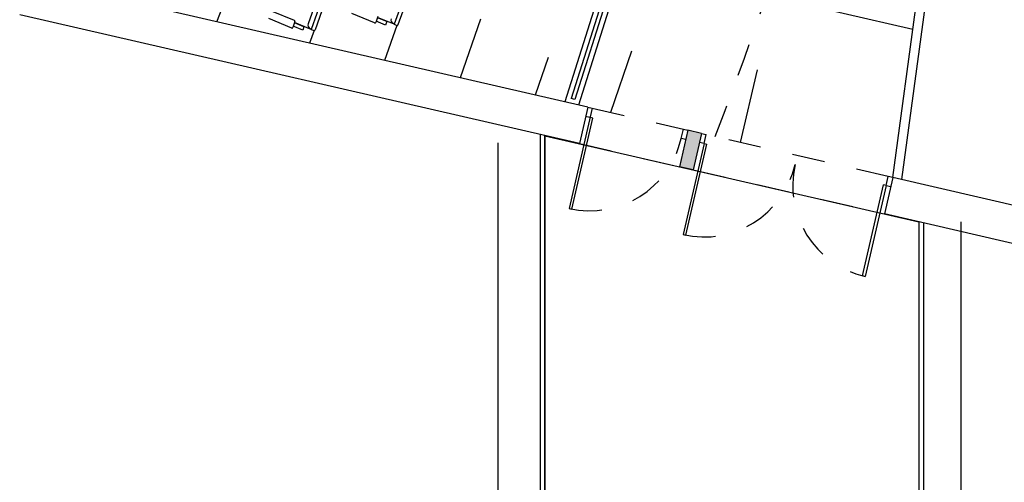
# Model space of a CAD drawing. Units: millimetres. Extents: x 163.5 to 203.7, y 69.9 to 145.3.
# Drawn here: x 195.5 to 198.5, y 75 to 76.5 of the extents above; entities that cross this region are included whole.
import ezdxf

# ---------------------------------------------------------------- set-up
doc = ezdxf.new("R2010")
doc.units = ezdxf.units.MM
doc.header["$MEASUREMENT"] = 0
for name, pattern in [('AI-Linetype-100', [0.067971, 0.045314, -0.022657]), ('AI-Linetype-30', [0.107041, 0.071361, -0.03568]), ('AI-Linetype-31', [0.107041, 0.071361, -0.03568]), ('AI-Linetype-32', [0.107041, 0.071361, -0.03568]), ('AI-Linetype-96', [0.067971, 0.045314, -0.022657]), ('AI-Linetype-97', [0.067971, 0.045314, -0.022657]), ('AI-Linetype-98', [0.067971, 0.045314, -0.022657]), ('AI-Linetype-99', [0.067971, 0.045314, -0.022657])]:
    doc.linetypes.add(name, pattern=pattern)
doc.layers.get('0').update_dxf_attribs({"lineweight": 0})
for name, color, linetype, lineweight in [('1-ENV', 7, 'Continuous', 0), ('1-FUST', 7, 'Continuous', 0), ('1-MUR', 7, 'Continuous', 0), ('2-ESC-ASC', 7, 'Continuous', 0), ('2-PROJ 1', 7, 'Continuous', 0), ('2-PROJ 2', 7, 'Continuous', 0), ('2-PROJ OCULTES', 7, 'Continuous', 0), ('3-AUX 1', 7, 'Continuous', 0), ('4-TRA MURS', 7, 'Continuous', 0), ('5-COT 1', 7, 'Continuous', 0), ('MOBILIARIO', 7, 'Continuous', 0)]:
    doc.layers.add(name, color=color, linetype=linetype, lineweight=lineweight)

# ---------------------------------------------------------------- blocks, each defined once
blk = doc.blocks.new('Block_112')
at = {"layer": '5-COT 1', "color": 4, "lineweight": 25, "true_color": 0x00ffff}
blk.add_line((197.003, 73.1137), (197.003, 76.0847), dxfattribs=at)
at = {"layer": '5-COT 1', "insert": (196.9951, 74.5178), "char_height": 0.2, "attachment_point": 7, "rotation": 90}
blk.add_mtext('\\C4;\\c16776960;\\FArial|b0|i0|c1;\\H0.047967;\\W1.000000;10.41', dxfattribs=at)
blk = doc.blocks.new('Block_113')
at = {"layer": '5-COT 1', "color": 4, "lineweight": 25, "true_color": 0x00ffff}
blk.add_line((198.4174, 73.5419), (198.4174, 75.8431), dxfattribs=at)
at = {"layer": '5-COT 1', "insert": (198.4094, 74.6273), "char_height": 0.2, "attachment_point": 7, "rotation": 90}
blk.add_mtext('\\C4;\\c16776960;\\FArial|b0|i0|c1;\\H0.047967;\\W1.000000;8.06', dxfattribs=at)

msp = doc.modelspace()

# ---------------------------------------------------------------- hatches: boundary and pattern name
at = {"layer": '4-TRA MURS', "true_color": 0xadadad, "transparency": 33554687}
msp.add_hatch(color=253, dxfattribs=at).paths.add_polyline_path([(197.6246, 76.1133), (197.5829, 76.1229), (197.5573, 76.0116), (197.599, 76.002)])

# ---------------------------------------------------------------- linework, layer by layer
at = {"color": 4, "lineweight": 25, "true_color": 0x00ffff}
for p, q in [((197.2909, 76.1902), (197.2203, 75.8843)), ((197.277, 76.1934), (197.2909, 76.1902)), ((197.2287, 75.8824), (197.2928, 76.1605)), ((197.2928, 76.1605), (197.2706, 76.1656)), ((197.5626, 76.0983), (197.569, 76.1261)), ((197.569, 76.1261), (197.5829, 76.1229)), ((197.6246, 76.1133), (197.6386, 76.1101)), ((197.6321, 76.0823), (197.6386, 76.1101)), ((197.5765, 76.0951), (197.5626, 76.0983)), ((197.6321, 76.0823), (197.568, 75.8041)), ((197.5764, 75.8022), (197.6405, 76.0803)), ((197.6321, 76.0823), (197.6182, 76.0855)), ((197.6321, 76.0823), (197.6405, 76.0803)), ((198.1884, 75.954), (198.1948, 75.9818)), ((198.2088, 75.9786), (198.1948, 75.9818)), ((198.116, 75.6778), (198.1801, 75.9559)), ((198.1884, 75.954), (198.1243, 75.6759)), ((198.1884, 75.954), (198.1801, 75.9559)), ((198.1884, 75.954), (198.2023, 75.9508)), ((197.2203, 75.8843), (197.2287, 75.8824)), ((197.568, 75.8041), (197.5764, 75.8022)), ((198.1243, 75.6759), (198.116, 75.6778))]:
    msp.add_line(p, q, dxfattribs=at)
at = {"color": 4, "linetype": 'AI-Linetype-32', "lineweight": 25, "true_color": 0x00ffff}
msp.add_open_spline([(197.2203, 75.8843), (197.3739, 75.8489), (197.5272, 75.9447), (197.5626, 76.0983), (197.5626, 76.0983), (197.5626, 76.0983), (197.5626, 76.0983)], degree=3, knots=[0, 0, 0, 0, 1, 1, 1, 2, 2, 2, 2], dxfattribs=at)
at = {"color": 4, "linetype": 'AI-Linetype-31', "lineweight": 25, "true_color": 0x00ffff}
msp.add_open_spline([(197.568, 75.8041), (197.7216, 75.7687), (197.8749, 75.8645), (197.9103, 76.0181)], degree=3, dxfattribs=at)
at = {"color": 4, "linetype": 'AI-Linetype-30', "lineweight": 25, "true_color": 0x00ffff}
msp.add_open_spline([(197.9103, 76.0181), (197.8749, 75.8645), (197.9707, 75.7113), (198.1243, 75.6759)], degree=3, dxfattribs=at)
at = {"layer": '1-ENV', "color": 2, "lineweight": 25, "true_color": 0xffff00}
for p, q in [((198.2367, 75.9722), (198.4188, 77.3192)), ((198.2088, 75.9786), (198.3874, 77.2996))]:
    msp.add_line(p, q, dxfattribs=at)
at = {"layer": '1-FUST', "color": 4, "lineweight": 25, "true_color": 0x00ffff}
for p, q in [((197.5714, 77.3113), (197.2268, 76.2206)), ((197.5857, 77.3187), (197.2377, 76.2172)), ((197.7939, 76.3076), (197.7429, 76.086)), ((197.2377, 76.2172), (197.2268, 76.2206)), ((197.132, 76.1097), (197.132, 73.0994)), ((197.1463, 76.1064), (197.1463, 73.1137)), ((198.2881, 75.8431), (198.2881, 73.5419)), ((198.3024, 75.8399), (198.3024, 73.5561))]:
    msp.add_line(p, q, dxfattribs=at)
at = {"layer": '1-MUR', "color": 3, "lineweight": 25, "true_color": 0x00ff00}
for p, q in [((197.277, 76.1934), (195.5676, 76.5876)), ((197.2513, 76.0822), (195.5421, 76.4763)), ((197.277, 76.1934), (197.2513, 76.0822)), ((197.5829, 76.1229), (197.5573, 76.0116)), ((197.6246, 76.1133), (197.5829, 76.1229)), ((197.6246, 76.1133), (197.599, 76.002)), ((197.599, 76.002), (197.5573, 76.0116)), ((198.2088, 75.9786), (198.1831, 75.8674)), ((200.5798, 75.4319), (198.2088, 75.9786)), ((200.6947, 75.2883), (198.1831, 75.8674))]:
    msp.add_line(p, q, dxfattribs=at)
at = {"layer": '2-ESC-ASC', "color": 5, "lineweight": 25, "true_color": 0x0000ff}
msp.add_line((198.27, 76.4312), (197.3862, 76.635), dxfattribs=at)
at = {"layer": '2-PROJ 1', "color": 1, "lineweight": 25, "true_color": 0xff0000}
for p, q in [((197.5518, 77.3013), (197.2069, 76.2096)), ((197.5931, 77.2901), (197.2487, 76.2))]:
    msp.add_line(p, q, dxfattribs=at)
msp.add_open_spline([(196.1446, 76.4545), (196.3097, 76.8987), (196.4528, 77.3507), (196.5733, 77.8089)], degree=3, dxfattribs=at)
at = {"layer": '2-PROJ 2', "color": 251, "lineweight": 25, "true_color": 0x5b5b5b}
for p, q in [((196.6941, 76.4436), (196.6562, 76.3366)), ((196.9495, 76.4627), (196.8875, 76.2832)), ((196.441, 76.4281), (196.4274, 76.3893)), ((197.1564, 76.345), (197.1166, 76.2304))]:
    msp.add_line(p, q, dxfattribs=at)
at = {"layer": '2-PROJ OCULTES', "color": 4, "linetype": 'AI-Linetype-98', "lineweight": 25, "true_color": 0x00ffff}
msp.add_line((197.2909, 76.1902), (197.569, 76.1261), dxfattribs=at)
at = {"layer": '2-PROJ OCULTES', "color": 4, "linetype": 'AI-Linetype-99', "lineweight": 25, "true_color": 0x00ffff}
msp.add_line((198.1948, 75.9818), (197.6386, 76.1101), dxfattribs=at)
at = {"layer": '2-PROJ OCULTES', "color": 4, "linetype": 'AI-Linetype-97', "lineweight": 25, "true_color": 0x00ffff}
msp.add_line((197.2513, 76.0822), (197.5573, 76.0116), dxfattribs=at)
at = {"layer": '2-PROJ OCULTES', "color": 4, "linetype": 'AI-Linetype-100', "lineweight": 25, "true_color": 0x00ffff}
msp.add_line((197.599, 76.002), (198.1831, 75.8674), dxfattribs=at)
at = {"layer": '2-PROJ OCULTES', "color": 4, "linetype": 'AI-Linetype-96', "lineweight": 25, "true_color": 0x00ffff}
msp.add_open_spline([(197.6664, 76.1037), (197.829, 76.5281), (197.9691, 76.9607), (198.0861, 77.3999)], degree=3, dxfattribs=at)
at = {"layer": '3-AUX 1', "color": 30, "lineweight": 25, "true_color": 0xff7f00}
msp.add_line((197.4109, 76.3644), (197.3465, 76.1774), dxfattribs=at)
msp.add_lwpolyline([(198.8103, 73.5419), (198.8103, 73.1137), (197.1463, 73.1137), (197.1463, 76.1064), (198.2881, 75.8431), (198.2881, 73.5419)], close=True, dxfattribs=at)
at = {"layer": '4-TRA MURS'}
msp.add_lwpolyline([(197.6246, 76.1133), (197.5829, 76.1229), (197.5573, 76.0116), (197.599, 76.002)], close=True, dxfattribs=at)
at = {"layer": 'MOBILIARIO', "color": 30, "lineweight": 25, "true_color": 0xff7f00}
for p, q in [((196.7299, 76.5719), (196.6857, 76.447)), ((196.7398, 76.5649), (196.6974, 76.4452)), ((196.4593, 76.5507), (196.4232, 76.448)), ((196.4765, 76.5565), (196.4325, 76.4315)), ((196.4864, 76.5495), (196.4443, 76.4297)), ((196.3813, 76.4587), (196.3114, 76.4875)), ((196.6262, 76.4513), (196.5563, 76.4802)), ((196.636, 76.4708), (196.6295, 76.4528)), ((196.373, 76.4356), (196.3031, 76.4644)), ((196.3828, 76.4552), (196.3763, 76.4372)), ((196.4066, 76.4291), (196.3777, 76.441)), ((196.3823, 76.458), (196.3813, 76.4587)), ((196.4103, 76.4394), (196.3814, 76.4513)), ((196.4325, 76.4315), (196.3818, 76.452)), ((196.3828, 76.4571), (196.3823, 76.458)), ((196.3829, 76.4562), (196.3828, 76.4571)), ((196.3828, 76.4552), (196.3829, 76.4562)), ((196.4103, 76.4394), (196.4066, 76.4291)), ((196.4232, 76.448), (196.4225, 76.4441)), ((196.4225, 76.4441), (196.4232, 76.4401)), ((196.4232, 76.4401), (196.4276, 76.4346)), ((196.6262, 76.4513), (196.6271, 76.4511)), ((196.6271, 76.4511), (196.628, 76.4513)), ((196.628, 76.4513), (196.6288, 76.4518)), ((196.6288, 76.4518), (196.6295, 76.4528)), ((196.6598, 76.4447), (196.6309, 76.4567)), ((196.6635, 76.455), (196.6346, 76.467)), ((196.6857, 76.447), (196.635, 76.4677)), ((196.6635, 76.455), (196.6598, 76.4447)), ((196.6763, 76.4636), (196.6757, 76.4596)), ((196.6757, 76.4596), (196.6764, 76.4557)), ((196.6764, 76.4557), (196.6807, 76.4502)), ((196.6857, 76.447), (196.6807, 76.4502)), ((196.6857, 76.447), (196.6941, 76.4436)), ((196.6941, 76.4436), (196.695, 76.4434)), ((196.6941, 76.4436), (196.695, 76.4434)), ((196.695, 76.4434), (196.696, 76.4436)), ((196.695, 76.4434), (196.696, 76.4436)), ((196.696, 76.4436), (196.6968, 76.4441)), ((196.696, 76.4436), (196.6968, 76.4441)), ((196.6968, 76.4441), (196.6974, 76.4452)), ((196.6968, 76.4441), (196.6974, 76.4452)), ((196.373, 76.4356), (196.3739, 76.4354)), ((196.3739, 76.4354), (196.3749, 76.4356)), ((196.3749, 76.4356), (196.3757, 76.4361)), ((196.3757, 76.4361), (196.3763, 76.4372)), ((196.4325, 76.4315), (196.4276, 76.4346)), ((196.4325, 76.4315), (196.441, 76.4281)), ((196.441, 76.4281), (196.4419, 76.4279)), ((196.441, 76.4281), (196.4419, 76.4279)), ((196.4419, 76.4279), (196.4428, 76.4281)), ((196.4419, 76.4279), (196.4428, 76.4281)), ((196.4428, 76.4281), (196.4436, 76.4286)), ((196.4428, 76.4281), (196.4436, 76.4286)), ((196.4436, 76.4286), (196.4443, 76.4297)), ((196.4436, 76.4286), (196.4443, 76.4297))]:
    msp.add_line(p, q, dxfattribs=at)

# ---------------------------------------------------------------- block references
at = {"layer": '5-COT 1'}
for name in ['Block_112', 'Block_113']:
    msp.add_blockref(name, (0, 0), dxfattribs=at)

doc.saveas('drawing.dxf')
